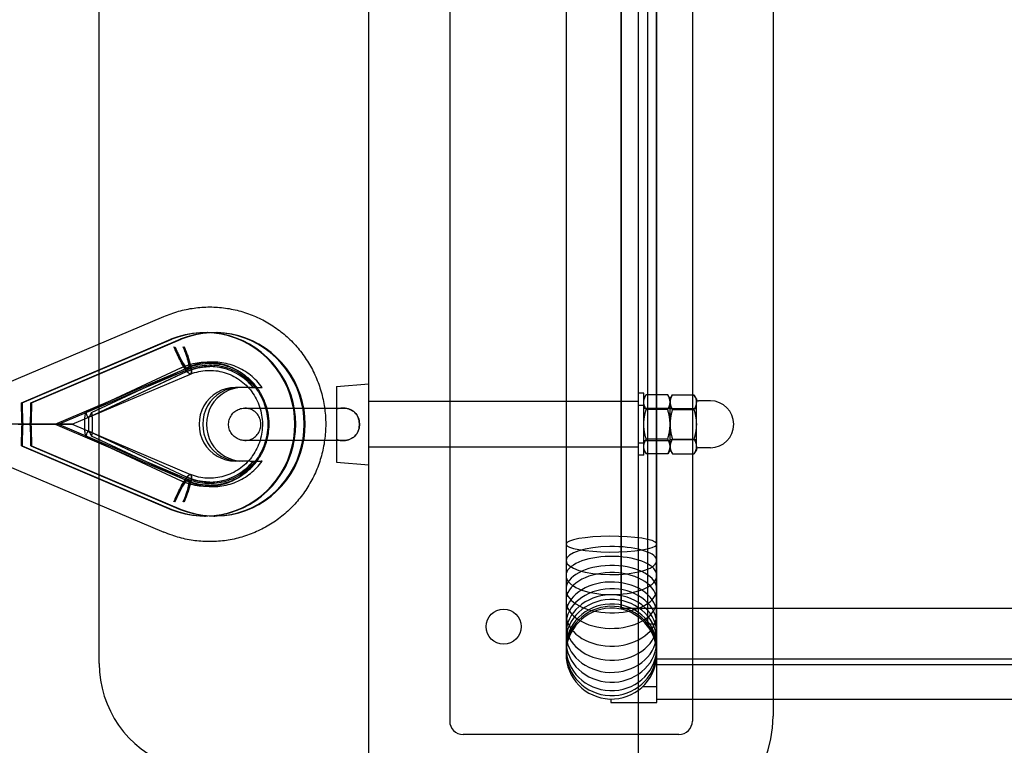
# Model space of a CAD drawing. Units: millimetres. Extents: x -7994 to 11576, y -7991 to 8603.
# Drawn here: x 4899 to 5264, y -269 to 0 of the extents above; entities that cross this region are included whole.
import ezdxf

# ---------------------------------------------------------------- set-up
doc = ezdxf.new("R2010")
doc.units = ezdxf.units.MM
doc.header["$LTSCALE"] = 20
doc.layers.add('2d', color=230, linetype='Continuous')

msp = doc.modelspace()

# ---------------------------------------------------------------- linework, layer by layer
at = {"layer": '2d', "linetype": 'Continuous'}
for p, q in [((5028.19, -294.85), (5028.19, 294.85)), ((5128.19, -294.85), (5128.19, 294.85)), ((5058.19, 260), (5058.19, -260)), ((5148.19, 260), (5148.19, -260)), ((5178.19, 258.23), (5178.19, -258.23)), ((5135, -253.15), (5135, 245.9)), ((4928.19, -238.64), (4928.19, 238.64)), ((5101.34, 235), (5101.34, -235)), ((5134.83, 232.32), (5134.83, -232.32)), ((5131.67, -224.89), (5131.67, 224.89)), ((5121.67, 218.51), (5121.67, -218.51)), ((5121.85, 218.55), (5121.85, -218.55)), ((4893.37, -135.02), (4952.15, -110.07)), ((4967.3, -116), (4967.64, -116)), ((4970.77, -116), (4971.11, -116)), ((4899.34, -142), (4954.77, -118.47)), ((4899.69, -142), (4955.12, -118.47)), ((4902.81, -142), (4958.24, -118.47)), ((4903.16, -142), (4958.59, -118.47)), ((4955.12, -118.47), (4954.77, -118.47)), ((4954.77, -118.47), (4954.77, -118.47)), ((4954.77, -118.47), (4955.12, -118.47)), ((4955.12, -118.47), (4955.12, -118.47)), ((4958.59, -118.47), (4958.24, -118.47)), ((4958.24, -118.47), (4958.24, -118.47)), ((4958.24, -118.47), (4958.59, -118.47)), ((4958.59, -118.47), (4958.59, -118.47)), ((4911.83, -150), (4960.47, -129.35)), ((4913.1, -150), (4961.33, -129.52)), ((4918.22, -150), (4962.12, -131.36)), ((4958.58, -129.04), (4923.17, -145.6)), ((4960.38, -130.55), (4924.29, -147.43)), ((4960.51, -130.52), (4924.43, -147.4)), ((4925.36, -145.6), (4960.77, -129.04)), ((4962.04, -131.38), (4961.96, -131.38)), ((5016.19, -136), (5028.19, -135)), ((4984.21, -136.35), (4978.7, -136.35)), ((5016.19, -136), (5016.19, -144.31)), ((5130.19, -138.5), (5128.19, -138.5)), ((5130.19, -161.5), (5130.19, -138.5)), ((4899.34, -145.25), (4899.34, -142)), ((4899.34, -142), (4899.69, -142)), ((4899.69, -142), (4899.69, -145.25)), ((4902.81, -145.25), (4902.81, -142)), ((4902.81, -142), (4903.16, -142)), ((4903.16, -142), (4903.16, -145.25)), ((5128.19, -141.5), (5028.19, -141.5)), ((5130.19, -140.5), (5131.07, -139.03)), ((5139.05, -139.03), (5131.07, -139.03)), ((5139.93, -140.5), (5139.05, -139.03)), ((5139.93, -140.5), (5140.81, -139.03)), ((5139.93, -159.5), (5139.93, -140.5)), ((5140.81, -139.03), (5148.79, -139.03)), ((5149.67, -140.5), (5148.79, -139.03)), ((5149.67, -159.5), (5149.67, -140.5)), ((5154.86, -141.3), (5150.47, -141.3)), ((5130.19, -143), (5128.19, -143)), ((5130.19, -144), (5139.93, -144)), ((5139.05, -144.51), (5131.07, -144.51)), ((5149.67, -144.21), (5139.93, -144.21)), ((5140.81, -144.51), (5148.79, -144.51)), ((4922.92, -152.67), (4922.92, -147.33)), ((4924.29, -147.43), (4924.29, -152.57)), ((4925.65, -147.33), (4925.65, -152.67)), ((4899.5, -150), (4894.8, -150)), ((4898.1, -150), (4899.5, -150)), ((4899.5, -150), (4918.22, -150)), ((4902.62, -150), (4899.89, -150)), ((4918.22, -150), (4903, -150)), ((4911.83, -150), (4960.47, -170.65)), ((4913.1, -150), (4961.33, -170.48)), ((4918.22, -150), (4962.12, -168.64)), ((4960.38, -169.45), (4924.29, -152.57)), ((4924.43, -152.6), (4960.51, -169.48)), ((4899.34, -158), (4899.34, -154.75)), ((4899.69, -154.75), (4899.69, -158)), ((4902.81, -158), (4902.81, -154.75)), ((4903.16, -154.75), (4903.16, -158)), ((4923.17, -154.4), (4958.58, -170.96)), ((4960.77, -170.96), (4925.36, -154.4)), ((5016.19, -155.69), (5016.19, -164)), ((5130.19, -157), (5128.19, -157)), ((5130.19, -156), (5139.93, -156)), ((5139.05, -155.48), (5131.07, -155.48)), ((5149.67, -155.79), (5139.93, -155.79)), ((5140.81, -155.48), (5148.79, -155.48)), ((4899.34, -158), (4954.77, -181.53)), ((4899.69, -158), (4899.34, -158)), ((4899.69, -158), (4955.12, -181.53)), ((4902.81, -158), (4958.24, -181.53)), ((4903.16, -158), (4902.81, -158)), ((4903.16, -158), (4958.59, -181.53)), ((5128.19, -158.5), (5028.19, -158.5)), ((5130.19, -159.5), (5131.07, -160.97)), ((5139.93, -159.5), (5139.05, -160.97)), ((5139.93, -159.5), (5140.81, -160.97)), ((5149.67, -159.5), (5148.79, -160.97)), ((5154.86, -158.7), (5150.47, -158.7)), ((4984.21, -163.65), (4978.7, -163.65)), ((4978.7, -163.65), (4978.7, -163.65)), ((5016.19, -164), (5028.19, -165)), ((5130.19, -161.5), (5128.19, -161.5)), ((5139.05, -160.97), (5131.07, -160.97)), ((5140.81, -160.97), (5148.79, -160.97)), ((4893.37, -164.98), (4952.15, -189.93)), ((4962.04, -168.61), (4961.96, -168.61)), ((4954.77, -181.53), (4954.77, -181.53)), ((4954.77, -181.53), (4955.12, -181.53)), ((4954.77, -181.53), (4955.12, -181.53)), ((4955.12, -181.53), (4955.12, -181.53)), ((4958.24, -181.53), (4958.24, -181.53)), ((4958.24, -181.53), (4958.59, -181.53)), ((4958.24, -181.53), (4958.59, -181.53)), ((4958.59, -181.53), (4958.59, -181.53)), ((4967.3, -184), (4967.64, -184)), ((4970.77, -184), (4971.11, -184)), ((5121.85, -218.14), (9136.29, -218.14)), ((5135, -224.1), (5131.04, -224.1)), ((5135, -236.99), (9119.44, -236.99)), ((5134.56, -238.99), (9119.44, -238.99)), ((5134.83, -238.79), (5134.83, -237.68)), ((5135, -238.79), (5134.83, -238.79)), ((5129.83, -247.19), (5135, -247.19)), ((5117.98, -251.85), (5117.98, -253.15)), ((5135, -251.84), (9136.29, -251.84)), ((5117.98, -253.15), (5135, -253.15)), ((5143.19, -265), (5063.19, -265))]:
    msp.add_line(p, q, dxfattribs=at)
msp.add_circle((5078.19, -225), 6.5, dxfattribs=at)
for centre, radius, start, end in [((5150.47, -140.5), 0.798, 180, 270), ((5154.86, -150), 8.7, 270, 90), ((5150.47, -159.5), 0.798, 90, 180), ((5118.19, -235), 16.85, 4.1061, 355.8939), ((4968.19, -238.64), 40, 180, 250), ((5136.42, -258.23), 41.77, 270.2085, 360), ((5063.19, -260), 5, 180, 270), ((5143.19, -260), 5, 270, 0)]:
    msp.add_arc(centre, radius, start, end, dxfattribs=at)
for centre, major_axis, ratio, start_param, end_param in [((4956.31, -119.71), (-4.16, 9.64), 0.159648, 6.282207, 6.283928), ((4967.3, -150), (0, -34), 0.984836, 5.899706, 9.808258), ((4967.64, -150), (0, -34), 0.984836, 5.899706, 9.808258), ((4970.77, -150), (0, -34), 0.984836, 5.899706, 9.808258), ((4971.11, -150), (0, -34), 0.984836, 5.899706, 9.808258), ((4957.82, -121.24), (4.3, -10.13), 0.16006, 4.644617, 6.215335), ((4957.82, -121.24), (3.52, -8.28), 0.16006, 4.644634, 7.786036), ((4957.82, -121.24), (4.3, -10.13), 0.16006, 6.215335, 7.786054), ((4969.21, -150), (0, 21.41), 0.984836, 5.403588, 6.714833), ((4969.21, -150), (0, -21.41), 0.984836, 2.261995, 3.57324), ((4956.31, -119.71), (-4.16, 9.64), 0.159648, 3.140615, 3.143025), ((4978.7, -150), (0, -13.65), 0.984836, 3.141593, 6.283186), ((4980.06, -150), (0, 13.65), 0.984836, 0, 3.141593), ((4980.06, -150), (0, -13.65), 0.984836, 3.141593, 6.283186), ((4981.43, -150), (0, 13.65), 0.984836, 0, 3.141593), ((4901.25, -145.25), (0, -11.92), 0.16006, 4.712389, 5.122003), ((4901.25, -145.25), (0, -9.76), 0.16006, 4.712389, 5.220762), ((4901.25, -145.25), (0, -9.76), 0.16006, 1.062423, 1.570796), ((4901.25, -145.25), (0, -11.92), 0.16006, 1.161182, 1.570796), ((4923.19, -147.33), (0, 1.73), 0.157575, 0.073566, 1.570796), ((4923.19, -147.33), (0, 1.73), 0.157575, 5.764663, 6.356751), ((4924.29, -135.17), (0, -12.26), 0.157575, 5.764663, 6.283185), ((4924.29, -135.17), (0, -12.26), 0.157575, 0, 0.518522), ((4925.38, -147.33), (0, 1.73), 0.157575, 4.712389, 6.801708), ((4901.25, -154.75), (0, 11.92), 0.16006, 1.161182, 1.570796), ((4901.25, -154.75), (0, 9.76), 0.16006, 1.062423, 1.570796), ((4901.25, -154.75), (0, 9.76), 0.16006, 4.712389, 5.220762), ((4901.25, -154.75), (0, 11.92), 0.16006, 4.712389, 5.122003), ((4923.19, -152.67), (0, -1.73), 0.157575, 4.712389, 6.209619), ((4924.29, -164.83), (0, 12.26), 0.157575, 0, 0.518522), ((4924.29, -164.83), (0, 12.26), 0.157575, 5.764663, 6.283185), ((4925.38, -152.67), (0, -1.73), 0.157575, 5.764663, 7.853982), ((4923.19, -152.67), (0, -1.73), 0.157575, 6.209619, 6.801708), ((4969.21, -150), (0, 21.41), 0.984836, 2.709946, 4.021191), ((4969.21, -150), (0, -21.41), 0.984836, 5.851539, 7.162783), ((4957.82, -178.76), (4.3, 10.13), 0.16006, 0.06785, 1.638568), ((4957.82, -178.76), (3.52, 8.28), 0.16006, 4.780334, 7.921736), ((4957.82, -178.76), (4.3, 10.13), 0.16006, 4.780317, 6.351035), ((4956.31, -180.29), (4.16, 9.64), 0.159648, 6.281753, 6.284163), ((4956.31, -180.29), (4.16, 9.64), 0.159648, 3.14085, 3.14257), ((5118.19, -194.42), (16.85, 0), 0.17333, 0.071664, 3.141593), ((5118.19, -194.42), (-16.85, 0), 0.17333, 0, 3.069928), ((5118.19, -200.52), (16.85, 0), 0.30928, 0.071664, 3.141593), ((5118.19, -206.05), (16.85, 0), 0.4209, 0.071664, 3.141593), ((5118.19, -200.52), (-16.85, 0), 0.30928, 0, 3.069928), ((5118.19, -211.12), (16.85, 0), 0.520313, 0.071664, 3.141593), ((5118.19, -215.31), (16.85, 0), 0.613685, 0.071664, 3.141593), ((5118.19, -206.05), (-16.85, 0), 0.4209, 0, 3.069928), ((5118.19, -220.35), (16.85, 0), 0.705345, 0.071664, 3.141593), ((5118.19, -224.22), (16.85, 0), 0.78608, 0.071664, 3.141593), ((5118.19, -211.12), (-16.85, 0), 0.520313, 0, 3.069928), ((5118.19, -227.6), (16.85, 0), 0.852881, 0.071664, 3.141593), ((5118.19, -230.29), (16.85, 0), 0.909462, 0.071664, 3.141593), ((5118.19, -215.31), (-16.85, 0), 0.613685, 0, 3.069928), ((5118.19, -232.68), (16.85, 0), 0.953492, 0.071664, 3.141593), ((5118.19, -234.02), (16.85, 0), 0.982368, 0.071664, 3.141593), ((5118.19, -220.35), (-16.85, 0), 0.705345, 0, 3.069928), ((5118.19, -224.22), (-16.85, 0), 0.78608, 0, 3.069928), ((5118.19, -227.6), (-16.85, 0), 0.852881, 0, 3.069928), ((5118.19, -230.29), (-16.85, 0), 0.909462, 0, 3.069928), ((5118.19, -232.68), (-16.85, 0), 0.953492, 0, 3.069928), ((5118.19, -234.02), (-16.85, 0), 0.982368, 0, 3.069928)]:
    msp.add_ellipse(centre, major_axis=major_axis, ratio=ratio, start_param=start_param, end_param=end_param, dxfattribs=at)
for points, knots in [([(4952.14, -110.07), (4953.93, -109.29), (4955.78, -108.63), (4959.53, -107.57), (4961.44, -107.17), (4965.3, -106.63), (4967.25, -106.5), (4971.15, -106.5), (4973.1, -106.63), (4976.95, -107.17), (4978.86, -107.57), (4982.61, -108.62), (4984.45, -109.28), (4988.02, -110.84), (4989.76, -111.74), (4993.09, -113.77), (4994.69, -114.9), (4997.71, -117.37), (4999.15, -118.72), (5001.82, -121.58), (5003.06, -123.1), (5005.32, -126.3), (5006.35, -127.99), (5008.16, -131.47), (5008.95, -133.28), (5010.28, -136.98), (5010.82, -138.88), (5011.65, -142.72), (5011.93, -144.68), (5012.16, -147.76), (5012.21, -148.88), (5012.21, -150)], [0, 0, 0, 0, 5.896939, 5.896939, 11.783537, 11.783537, 17.688917, 17.688917, 23.572668, 23.572668, 29.456476, 29.456476, 35.341237, 35.341237, 41.227824, 41.227824, 47.116951, 47.116951, 53.009121, 53.009121, 58.90459, 58.90459, 64.803361, 64.803361, 70.705199, 70.705199, 76.609662, 76.609662, 82.516139, 82.516139, 85.873136, 85.873136, 85.873136, 85.873136]), ([(4961.96, -131.38), (4961.91, -131.38), (4961.85, -131.37), (4961.72, -131.31), (4961.64, -131.26), (4961.45, -131.13), (4961.36, -131.04), (4961.16, -130.85), (4961.05, -130.73), (4960.85, -130.49), (4960.73, -130.36), (4960.49, -130.04), (4960.36, -129.87), (4960.1, -129.49), (4959.97, -129.28), (4959.69, -128.86), (4959.56, -128.64), (4959.29, -128.19), (4959.15, -127.95), (4958.86, -127.43), (4958.71, -127.16), (4958.4, -126.59), (4958.25, -126.3), (4957.94, -125.71), (4957.8, -125.41), (4957.51, -124.83), (4957.36, -124.52), (4957.06, -123.88), (4956.91, -123.55), (4956.61, -122.88), (4956.46, -122.54), (4956.18, -121.88), (4956.04, -121.55), (4955.91, -121.24)], [32.813725, 32.813725, 32.813725, 32.813725, 33.600986, 33.600986, 34.619089, 34.619089, 35.637193, 35.637193, 36.655296, 36.655296, 37.673514, 37.673514, 38.691731, 38.691731, 39.709948, 39.709948, 40.728166, 40.728166, 41.746463, 41.746463, 42.76476, 42.76476, 43.783057, 43.783057, 44.801354, 44.801354, 45.819661, 45.819661, 46.837968, 46.837968, 47.856275, 47.856275, 48.874582, 48.874582, 48.874582, 48.874582]), ([(4956.26, -121.24), (4956.36, -121.49), (4956.47, -121.76), (4956.71, -122.31), (4956.83, -122.58), (4957.08, -123.13), (4957.2, -123.4), (4957.45, -123.93), (4957.57, -124.18), (4957.8, -124.65), (4957.92, -124.89), (4958.17, -125.38), (4958.29, -125.62), (4958.54, -126.08), (4958.67, -126.31), (4958.91, -126.73), (4959.02, -126.93), (4959.24, -127.29), (4959.35, -127.47), (4959.58, -127.82), (4959.69, -127.99), (4959.9, -128.3), (4960.01, -128.44), (4960.2, -128.7), (4960.29, -128.81), (4960.46, -129.01), (4960.55, -129.1), (4960.71, -129.26), (4960.79, -129.33), (4960.94, -129.44), (4961.01, -129.48), (4961.13, -129.53), (4961.19, -129.54), (4961.29, -129.54), (4961.33, -129.53), (4961.41, -129.48), (4961.45, -129.44), (4961.51, -129.33), (4961.53, -129.26), (4961.56, -129.1), (4961.57, -129.01), (4961.58, -128.81), (4961.58, -128.7), (4961.56, -128.44), (4961.55, -128.3), (4961.51, -127.99), (4961.48, -127.82), (4961.42, -127.47), (4961.38, -127.29), (4961.3, -126.93), (4961.25, -126.73), (4961.14, -126.31), (4961.08, -126.08), (4960.95, -125.62), (4960.88, -125.38), (4960.73, -124.89), (4960.65, -124.65), (4960.49, -124.18), (4960.4, -123.93), (4960.22, -123.4), (4960.12, -123.13), (4959.91, -122.58), (4959.81, -122.31), (4959.59, -121.76), (4959.48, -121.49), (4959.38, -121.24)], [13.32917, 13.32917, 13.32917, 13.32917, 14.162328, 14.162328, 14.995485, 14.995485, 15.828643, 15.828643, 16.6618, 16.6618, 17.494941, 17.494941, 18.328081, 18.328081, 19.161221, 19.161221, 19.994362, 19.994362, 20.82744, 20.82744, 21.660518, 21.660518, 22.493596, 22.493596, 23.326674, 23.326674, 24.159674, 24.159674, 24.992674, 24.992674, 25.825674, 25.825674, 26.658675, 26.658675, 27.491675, 27.491675, 28.324675, 28.324675, 29.157675, 29.157675, 29.990675, 29.990675, 30.823753, 30.823753, 31.656831, 31.656831, 32.489909, 32.489909, 33.322987, 33.322987, 34.156128, 34.156128, 34.989268, 34.989268, 35.822408, 35.822408, 36.655549, 36.655549, 37.488706, 37.488706, 38.321864, 38.321864, 39.155021, 39.155021, 39.988179, 39.988179, 39.988179, 39.988179]), ([(4959.73, -121.24), (4959.86, -121.55), (4959.99, -121.88), (4960.25, -122.54), (4960.38, -122.88), (4960.63, -123.55), (4960.75, -123.88), (4960.98, -124.52), (4961.08, -124.83), (4961.28, -125.41), (4961.37, -125.71), (4961.56, -126.3), (4961.65, -126.59), (4961.81, -127.16), (4961.88, -127.43), (4962.01, -127.95), (4962.07, -128.19), (4962.17, -128.64), (4962.22, -128.86), (4962.3, -129.28), (4962.33, -129.49), (4962.38, -129.87), (4962.39, -130.04), (4962.41, -130.36), (4962.41, -130.49), (4962.4, -130.73), (4962.39, -130.85), (4962.35, -131.04), (4962.32, -131.13), (4962.25, -131.26), (4962.21, -131.31), (4962.12, -131.37), (4962.08, -131.38), (4962.04, -131.38)], [16.291183, 16.291183, 16.291183, 16.291183, 17.30949, 17.30949, 18.327797, 18.327797, 19.346104, 19.346104, 20.364411, 20.364411, 21.382708, 21.382708, 22.401005, 22.401005, 23.419302, 23.419302, 24.437599, 24.437599, 25.455816, 25.455816, 26.474034, 26.474034, 27.492251, 27.492251, 28.510469, 28.510469, 29.528572, 29.528572, 30.546675, 30.546675, 31.564779, 31.564779, 32.35204, 32.35204, 32.35204, 32.35204]), ([(4958.58, -129.04), (4960.47, -128.15), (4962.48, -127.53), (4966.59, -126.87), (4968.69, -126.83), (4972.82, -127.32), (4974.85, -127.85), (4978.69, -129.45), (4980.51, -130.52), (4983.78, -133.12), (4985.24, -134.65), (4986.47, -136.35)], [5.851538, 5.851538, 5.851538, 5.851538, 6.125389, 6.125389, 6.39924, 6.39924, 6.67309, 6.67309, 6.946941, 6.946941, 7.220792, 7.220792, 7.220792, 7.220792]), ([(4991.21, -150), (4991.21, -148.59), (4991.07, -147.17), (4990.56, -144.4), (4990.17, -143.04), (4989.16, -140.42), (4988.53, -139.15), (4987.06, -136.78), (4986.21, -135.65), (4984.33, -133.6), (4983.29, -132.66), (4981.07, -131), (4979.87, -130.27), (4977.38, -129.06), (4976.08, -128.58), (4973.41, -127.87), (4972.03, -127.64), (4969.27, -127.45), (4967.88, -127.5), (4965.14, -127.84), (4963.77, -128.15), (4961.78, -128.81), (4961.12, -129.06), (4960.47, -129.35)], [0, 0, 0, 0, 4.236931, 4.236931, 8.461519, 8.461519, 12.689943, 12.689943, 16.92563, 16.92563, 21.171459, 21.171459, 25.429237, 25.429237, 29.699223, 29.699223, 33.979763, 33.979763, 38.267273, 38.267273, 42.556748, 42.556748, 44.744364, 44.744364, 44.744364, 44.744364]), ([(4988.65, -136.35), (4987.42, -134.65), (4985.97, -133.12), (4982.69, -130.52), (4980.88, -129.45), (4977.03, -127.85), (4975, -127.32), (4970.87, -126.83), (4968.77, -126.87), (4964.67, -127.53), (4962.66, -128.15), (4960.77, -129.04)], [5.345579, 5.345579, 5.345579, 5.345579, 5.619429, 5.619429, 5.89328, 5.89328, 6.167131, 6.167131, 6.440982, 6.440982, 6.714832, 6.714832, 6.714832, 6.714832]), ([(4960.51, -130.52), (4961.06, -130.27), (4961.61, -130.04), (4962.74, -129.63), (4963.31, -129.45), (4964.47, -129.13), (4965.05, -129), (4966.23, -128.8), (4966.82, -128.72), (4968.01, -128.61), (4968.61, -128.59), (4969.21, -128.59)], [5.8515382, 5.8515382, 5.8515382, 5.8515382, 5.9378677, 5.9378677, 6.0241972, 6.0241972, 6.1105267, 6.1105267, 6.1968561, 6.1968561, 6.2831856, 6.2831856, 6.2831856, 6.2831856]), ([(4961.33, -129.52), (4963.48, -128.66), (4965.77, -128.15), (4970.38, -127.91), (4972.72, -128.17), (4977.18, -129.43), (4979.31, -130.43), (4983.15, -133.07), (4984.85, -134.7), (4987.66, -138.43), (4988.77, -140.52), (4990.28, -144.94), (4990.69, -147.26), (4990.77, -151.92), (4990.45, -154.26), (4989.11, -158.71), (4988.09, -160.82), (4985.45, -164.63), (4983.83, -166.31), (4980.14, -169.09), (4978.07, -170.18), (4973.7, -171.65), (4971.38, -172.01), (4966.76, -171.98), (4964.44, -171.59), (4961.94, -170.71), (4961.63, -170.6), (4961.33, -170.47)], [5.906533, 5.906533, 5.906533, 5.906533, 6.23003, 6.23003, 6.554954, 6.554954, 6.879126, 6.879126, 7.200778, 7.200778, 7.519425, 7.519425, 7.835786, 7.835786, 8.151259, 8.151259, 8.467436, 8.467436, 8.78574, 8.78574, 9.106989, 9.106989, 9.430886, 9.430886, 9.755841, 9.755841, 9.80143, 9.80143, 9.80143, 9.80143]), ([(4962.04, -131.38), (4962.02, -131.39), (4962.01, -131.39), (4961.98, -131.39), (4961.97, -131.39), (4961.96, -131.38)], [32.8843912, 32.8843912, 32.8843912, 32.8843912, 33.1152192, 33.1152192, 33.3460471, 33.3460471, 33.3460471, 33.3460471]), ([(4962.11, -131.37), (4964.07, -130.58), (4966.15, -130.13), (4970.35, -129.92), (4972.48, -130.16), (4976.54, -131.34), (4978.47, -132.26), (4981.95, -134.69), (4983.49, -136.19), (4986.02, -139.6), (4987.01, -141.5), (4988.35, -145.52), (4988.71, -147.63), (4988.76, -151.85), (4988.46, -153.97), (4987.23, -157.99), (4986.3, -159.9), (4983.9, -163.34), (4982.43, -164.87), (4979.08, -167.39), (4977.2, -168.37), (4973.22, -169.69), (4971.12, -170.02), (4966.9, -169.98), (4964.8, -169.6), (4962.57, -168.81), (4962.34, -168.72), (4962.11, -168.63)], [5.908464, 5.908464, 5.908464, 5.908464, 6.233462, 6.233462, 6.560503, 6.560503, 6.886406, 6.886406, 7.208644, 7.208644, 7.526621, 7.526621, 7.841442, 7.841442, 8.155076, 8.155076, 8.469716, 8.469716, 8.787336, 8.787336, 9.109116, 9.109116, 9.434688, 9.434688, 9.761767, 9.761767, 9.799499, 9.799499, 9.799499, 9.799499]), ([(4985.32, -136.35), (4984.54, -135.38), (4983.67, -134.48), (4981.79, -132.85), (4980.78, -132.12), (4978.66, -130.86), (4977.54, -130.32), (4975.24, -129.46), (4974.06, -129.13), (4971.65, -128.7), (4970.43, -128.59), (4969.21, -128.59)], [5.3996781, 5.3996781, 5.3996781, 5.3996781, 5.5763795, 5.5763795, 5.7530809, 5.7530809, 5.9297822, 5.9297822, 6.1064836, 6.1064836, 6.283185, 6.283185, 6.283185, 6.283185]), ([(4984.21, -136.35), (4984.48, -136.35), (4984.8, -136.35), (4985.29, -136.35), (4985.56, -136.35), (4985.93, -136.35), (4986.11, -136.35), (4986.33, -136.35), (4986.42, -136.35), (4986.45, -136.35), (4986.48, -136.35), (4986.47, -136.35), (4986.4, -136.35), (4986.37, -136.35), (4986.33, -136.35)], [0.007720101, 0.007720101, 0.007720101, 0.007720101, 0.00848904, 0.00848904, 0.009156223, 0.009156223, 0.009733277, 0.009733277, 0.010248679, 0.010248679, 0.010248679, 0.01076408, 0.01076408, 0.011001103, 0.011001103, 0.011001103, 0.011001103]), ([(4986.34, -136.35), (4986.56, -136.35), (4986.8, -136.35), (4987.39, -136.35), (4987.8, -136.35), (4988.24, -136.35)], [0.035712876, 0.035712876, 0.035712876, 0.035712876, 0.03697069, 0.03697069, 0.038625365, 0.038625365, 0.038625365, 0.038625365]), ([(4988.24, -136.35), (4988.27, -136.35), (4988.29, -136.35), (4988.44, -136.35), (4988.55, -136.35), (4988.65, -136.35), (4988.66, -136.35), (4988.63, -136.35), (4988.6, -136.35), (4988.52, -136.35), (4988.37, -136.35), (4988.31, -136.35), (4988.24, -136.35)], [0.009058386, 0.009058386, 0.009058386, 0.009058386, 0.009156223, 0.009156223, 0.009733277, 0.009733277, 0.010248679, 0.010248679, 0.010248679, 0.01076408, 0.01076408, 0.011001103, 0.011001103, 0.011001103, 0.011001103]), ([(5018.64, -156), (5017.79, -156), (5016.83, -156), (5014.75, -156), (5013.62, -156), (5011.24, -156), (5009.99, -156), (5007.4, -156), (5006.07, -156), (5003.38, -156), (5002.02, -156), (4999.33, -156), (4997.99, -156), (4995.41, -156), (4994.15, -156), (4991.77, -156), (4990.64, -156), (4988.56, -156), (4987.6, -156), (4985.91, -156), (4985.16, -156), (4983.9, -156), (4983.39, -156), (4982.64, -156), (4982.38, -156), (4982.24, -156), (4982.22, -156), (4982.2, -156), (4982.2, -156), (4982.19, -156), (4982.19, -156), (4982.19, -156), (4982.19, -156), (4982.19, -156), (4982.18, -156), (4982.18, -156), (4982.18, -156), (4982.18, -156), (4982.18, -156), (4982.17, -156), (4982.17, -156), (4982.16, -156), (4982.15, -156), (4982.08, -156), (4982.01, -156), (4981.84, -155.99), (4981.74, -155.98), (4981.35, -155.95), (4981.05, -155.9), (4980.14, -155.67), (4979.53, -155.41), (4978.44, -154.73), (4977.95, -154.3), (4977.15, -153.31), (4976.82, -152.74), (4976.36, -151.55), (4976.23, -150.91), (4976.17, -149.64), (4976.24, -148.99), (4976.59, -147.77), (4976.86, -147.17), (4977.57, -146.12), (4978.02, -145.64), (4979.03, -144.86), (4979.6, -144.55), (4980.81, -144.13), (4981.45, -144.01), (4982.11, -144), (4982.13, -144), (4982.15, -144), (4982.16, -144), (4982.17, -144), (4982.17, -144), (4982.18, -144), (4982.18, -144), (4982.18, -144), (4982.18, -144), (4982.19, -144), (4982.19, -144), (4982.19, -144), (4982.19, -144), (4982.2, -144), (4982.2, -144), (4982.24, -144), (4982.3, -144), (4982.56, -144), (4982.88, -144), (4983.76, -144), (4984.34, -144), (4985.71, -144), (4986.51, -144), (4988.31, -144), (4989.31, -144), (4991.48, -144), (4992.64, -144), (4995.08, -144), (4996.36, -144), (4998.98, -144), (5000.33, -144), (5003.03, -144), (5004.39, -144), (5007.06, -144), (5008.38, -144), (5010.92, -144), (5012.15, -144), (5014.46, -144), (5015.56, -144), (5017.3, -144), (5018, -144), (5018.64, -144)], [0, 0, 0, 0, 4.064785, 4.064785, 8.116044, 8.116044, 12.16739, 12.16739, 16.218735, 16.218735, 20.270079, 20.270079, 24.321422, 24.321422, 28.372766, 28.372766, 32.424111, 32.424111, 36.475456, 36.475456, 40.526805, 40.526805, 44.578161, 44.578161, 48.629548, 48.629548, 49.637913, 49.637913, 50.015951, 50.015951, 50.29947, 50.29947, 50.352643, 50.352643, 50.378033, 50.378033, 50.384381, 50.384381, 50.390759, 50.390759, 50.397135, 50.397135, 50.423155, 50.423155, 50.626222, 50.626222, 50.922945, 50.922945, 51.81531, 51.81531, 53.753619, 53.753619, 55.664488, 55.664488, 57.57634, 57.57634, 59.488158, 59.488158, 61.399976, 61.399976, 63.311795, 63.311795, 65.223613, 65.223613, 67.135432, 67.135432, 69.047251, 69.047251, 69.10508, 69.10508, 69.130588, 69.130588, 69.13696, 69.13696, 69.143342, 69.143342, 69.156177, 69.156177, 69.258753, 69.258753, 69.460992, 69.460992, 70.06776, 70.06776, 71.889687, 71.889687, 75.957422, 75.957422, 80.008941, 80.008941, 84.060317, 84.060317, 88.111671, 88.111671, 92.163018, 92.163018, 96.214363, 96.214363, 100.265708, 100.265708, 104.317052, 104.317052, 108.368395, 108.368395, 112.41974, 112.41974, 116.471084, 116.471084, 119.529788, 119.529788, 119.529788, 119.529788]), ([(5018.64, -156), (5017.79, -156), (5016.83, -156), (5014.75, -156), (5013.62, -156), (5011.24, -156), (5009.99, -156), (5007.4, -156), (5006.07, -156), (5003.38, -156), (5002.02, -156), (4999.33, -156), (4997.99, -156), (4995.41, -156), (4994.15, -156), (4991.77, -156), (4990.64, -156), (4988.56, -156), (4987.6, -156), (4985.91, -156), (4985.16, -156), (4983.9, -156), (4983.39, -156), (4982.64, -156), (4982.38, -156), (4982.24, -156), (4982.22, -156), (4982.2, -156), (4982.2, -156), (4982.19, -156), (4982.19, -156), (4982.19, -156), (4982.19, -156), (4982.19, -156), (4982.19, -156), (4982.2, -156), (4982.2, -156), (4982.2, -156), (4982.2, -156), (4982.2, -156), (4982.21, -156), (4982.21, -156), (4982.21, -156), (4982.22, -156), (4982.23, -156), (4982.31, -156), (4982.37, -156), (4982.54, -155.99), (4982.63, -155.98), (4983.02, -155.95), (4983.31, -155.9), (4984.22, -155.68), (4984.83, -155.43), (4985.92, -154.74), (4986.41, -154.31), (4987.22, -153.33), (4987.55, -152.77), (4988.01, -151.58), (4988.15, -150.94), (4988.22, -149.67), (4988.14, -149.02), (4987.81, -147.79), (4987.53, -147.2), (4986.83, -146.14), (4986.38, -145.66), (4985.37, -144.87), (4984.8, -144.56), (4983.6, -144.13), (4982.96, -144.01), (4982.3, -144), (4982.28, -144), (4982.25, -144), (4982.25, -144), (4982.23, -144), (4982.22, -144), (4982.21, -144), (4982.21, -144), (4982.21, -144), (4982.2, -144), (4982.2, -144), (4982.2, -144), (4982.19, -144), (4982.19, -144), (4982.19, -144), (4982.19, -144), (4982.19, -144), (4982.19, -144), (4982.2, -144), (4982.2, -144), (4982.24, -144), (4982.29, -144), (4982.55, -144), (4982.86, -144), (4983.74, -144), (4984.31, -144), (4985.67, -144), (4986.47, -144), (4988.26, -144), (4989.27, -144), (4991.42, -144), (4992.59, -144), (4995.02, -144), (4996.3, -144), (4998.92, -144), (5000.27, -144), (5002.96, -144), (5004.33, -144), (5007, -144), (5008.32, -144), (5010.86, -144), (5012.1, -144), (5014.41, -144), (5015.5, -144), (5017.27, -144), (5017.99, -144), (5018.64, -144)], [0, 0, 0, 0, 4.064766, 4.064766, 8.116011, 8.116011, 12.167348, 12.167348, 16.218687, 16.218687, 20.270026, 20.270026, 24.321365, 24.321365, 28.372704, 28.372704, 32.424042, 32.424042, 36.47538, 36.47538, 40.526714, 40.526714, 44.578041, 44.578041, 48.629337, 48.629337, 49.637339, 49.637339, 50.015242, 50.015242, 50.231182, 50.231182, 50.298674, 50.298674, 50.351831, 50.351831, 50.377215, 50.377215, 50.38356, 50.38356, 50.389937, 50.389937, 50.396316, 50.396316, 50.422411, 50.422411, 50.625512, 50.625512, 50.91563, 50.91563, 51.788036, 51.788036, 53.726666, 53.726666, 55.637523, 55.637523, 57.549376, 57.549376, 59.461193, 59.461193, 61.373012, 61.373012, 63.28483, 63.28483, 65.196649, 65.196649, 67.108467, 67.108467, 69.020287, 69.020287, 69.078815, 69.078815, 69.104103, 69.104103, 69.129584, 69.129584, 69.135952, 69.135952, 69.142336, 69.142336, 69.155199, 69.155199, 69.2063, 69.2063, 69.294937, 69.294937, 69.40863, 69.40863, 70.015427, 70.015427, 71.837377, 71.837377, 75.893058, 75.893058, 79.944072, 79.944072, 83.995378, 83.995378, 88.046707, 88.046707, 92.098043, 92.098043, 96.14938, 96.14938, 100.200719, 100.200719, 104.252058, 104.252058, 108.303397, 108.303397, 112.354736, 112.354736, 116.406074, 116.406074, 119.529238, 119.529238, 119.529238, 119.529238]), ([(5016.19, -155.69), (5017.12, -155.91), (5018.09, -156.04), (5019.8, -155.95), (5020.53, -155.81), (5021.9, -155.26), (5022.5, -154.87), (5023.54, -153.84), (5023.95, -153.21), (5024.54, -151.8), (5024.7, -151.04), (5024.76, -149.49), (5024.66, -148.71), (5024.2, -147.28), (5023.85, -146.62), (5022.93, -145.49), (5022.37, -145.04), (5021.09, -144.37), (5020.34, -144.13), (5018.36, -143.93), (5017.25, -144.05), (5016.19, -144.31)], [-29.378991, -29.378991, -29.378991, -29.378991, -25.848, -25.848, -23.018661, -23.018661, -20.233728, -20.233728, -17.368563, -17.368563, -14.480681, -14.480681, -11.609842, -11.609842, -8.811149, -8.811149, -6.009146, -6.009146, -3.281867, -3.281867, 0, 0, 0, 0]), ([(5016.19, -144.31), (5017.12, -144.09), (5018.09, -143.96), (5019.8, -144.04), (5020.53, -144.19), (5021.9, -144.74), (5022.5, -145.13), (5023.54, -146.16), (5023.95, -146.79), (5024.54, -148.2), (5024.7, -148.96), (5024.76, -150.51), (5024.66, -151.29), (5024.2, -152.72), (5023.85, -153.38), (5022.93, -154.51), (5022.37, -154.96), (5021.09, -155.63), (5020.34, -155.87), (5018.36, -156.07), (5017.25, -155.94), (5016.19, -155.69)], [-29.378991, -29.378991, -29.378991, -29.378991, -25.848, -25.848, -23.018661, -23.018661, -20.233728, -20.233728, -17.368563, -17.368563, -14.480681, -14.480681, -11.609842, -11.609842, -8.811149, -8.811149, -6.009146, -6.009146, -3.281867, -3.281867, 0, 0, 0, 0]), ([(5016.19, -144.31), (5016.19, -144.36), (5016.19, -144.42), (5016.19, -144.63), (5016.19, -144.82), (5016.19, -145.26), (5016.19, -145.5), (5016.19, -146.05), (5016.19, -146.4), (5016.19, -147.18), (5016.19, -147.62), (5016.19, -148.22), (5016.19, -148.39), (5016.19, -148.74), (5016.19, -148.92), (5016.19, -149.24), (5016.19, -149.39), (5016.19, -149.7), (5016.19, -149.85), (5016.19, -150.13), (5016.19, -150.27), (5016.19, -150.55), (5016.19, -150.68), (5016.19, -150.96), (5016.19, -151.12), (5016.19, -151.43), (5016.19, -151.57), (5016.19, -152.11), (5016.19, -152.49), (5016.19, -153.2), (5016.19, -153.52), (5016.19, -154.13), (5016.19, -154.46), (5016.19, -154.89), (5016.19, -155.02), (5016.19, -155.25), (5016.19, -155.36), (5016.19, -155.54), (5016.19, -155.62), (5016.19, -155.69)], [12.513591, 12.513591, 12.513591, 12.513591, 13.136897, 13.136897, 14.717435, 14.717435, 16.297972, 16.297972, 18.077047, 18.077047, 19.856123, 19.856123, 20.426028, 20.426028, 20.995934, 20.995934, 21.430932, 21.430932, 21.86593, 21.86593, 22.252518, 22.252518, 22.639106, 22.639106, 23.124477, 23.124477, 23.609847, 23.609847, 25.109706, 25.109706, 26.609566, 26.609566, 28.469632, 28.469632, 29.399665, 29.399665, 30.329698, 30.329698, 31.224798, 31.224798, 31.224798, 31.224798]), ([(5012.21, -150), (5012.21, -151.97), (5012.07, -153.95), (5011.54, -157.85), (5011.15, -159.79), (5010.1, -163.59), (5009.45, -165.45), (5007.9, -169.07), (5007.01, -170.83), (5004.99, -174.2), (5003.87, -175.82), (5001.42, -178.88), (5000.09, -180.33), (4997.26, -183.03), (4995.74, -184.28), (4992.57, -186.57), (4990.91, -187.6), (4987.46, -189.43), (4985.67, -190.23), (4982.02, -191.57), (4980.14, -192.12), (4976.33, -192.94), (4974.4, -193.23), (4970.52, -193.52), (4968.57, -193.54), (4964.69, -193.3), (4962.75, -193.05), (4958.94, -192.29), (4957.05, -191.77), (4954.18, -190.77), (4953.15, -190.37), (4952.14, -189.93)], [0, 0, 0, 0, 5.917384, 5.917384, 11.825493, 11.825493, 17.732805, 17.732805, 23.638512, 23.638512, 29.541927, 29.541927, 35.442503, 35.442503, 41.339881, 41.339881, 47.233924, 47.233924, 53.124743, 53.124743, 59.012704, 59.012704, 64.898407, 64.898407, 70.782644, 70.782644, 76.666335, 76.666335, 82.550449, 82.550449, 85.873107, 85.873107, 85.873107, 85.873107]), ([(4960.47, -170.65), (4961.74, -171.21), (4963.07, -171.65), (4965.77, -172.27), (4967.15, -172.45), (4968.76, -172.5), (4968.98, -172.5), (4969.88, -172.5), (4970.55, -172.47), (4972.6, -172.28), (4973.98, -172.01), (4976.64, -171.22), (4977.94, -170.7), (4980.41, -169.42), (4981.59, -168.65), (4983.78, -166.92), (4984.79, -165.94), (4986.62, -163.82), (4987.44, -162.66), (4988.85, -160.23), (4989.44, -158.94), (4990.38, -156.28), (4990.72, -154.91), (4991.12, -152.35), (4991.21, -151.17), (4991.21, -150)], [0, 0, 0, 0, 4.290339, 4.290339, 8.572381, 8.572381, 9.267373, 9.267373, 11.354264, 11.354264, 15.653459, 15.653459, 19.940321, 19.940321, 24.219712, 24.219712, 28.488178, 28.488178, 32.7443, 32.7443, 36.988578, 36.988578, 41.223024, 41.223024, 44.746552, 44.746552, 44.746552, 44.746552]), ([(4986.47, -163.65), (4985.24, -165.35), (4983.78, -166.88), (4980.51, -169.47), (4978.69, -170.55), (4974.85, -172.15), (4972.82, -172.68), (4968.69, -173.17), (4966.59, -173.13), (4962.48, -172.46), (4960.47, -171.85), (4958.58, -170.96)], [2.203986, 2.203986, 2.203986, 2.203986, 2.477837, 2.477837, 2.751688, 2.751688, 3.025538, 3.025538, 3.299389, 3.299389, 3.57324, 3.57324, 3.57324, 3.57324]), ([(4960.77, -170.96), (4962.66, -171.85), (4964.67, -172.46), (4968.77, -173.13), (4970.87, -173.17), (4975, -172.68), (4977.03, -172.15), (4980.88, -170.55), (4982.69, -169.47), (4985.97, -166.88), (4987.42, -165.35), (4988.65, -163.65)], [2.709946, 2.709946, 2.709946, 2.709946, 2.983796, 2.983796, 3.257647, 3.257647, 3.531498, 3.531498, 3.805349, 3.805349, 4.079199, 4.079199, 4.079199, 4.079199]), ([(4969.21, -171.41), (4970.43, -171.41), (4971.65, -171.3), (4974.06, -170.87), (4975.24, -170.54), (4977.54, -169.68), (4978.66, -169.14), (4980.78, -167.88), (4981.79, -167.15), (4983.67, -165.52), (4984.54, -164.62), (4985.32, -163.65)], [3.1415924, 3.1415924, 3.1415924, 3.1415924, 3.3182939, 3.3182939, 3.4949954, 3.4949954, 3.6716969, 3.6716969, 3.8483984, 3.8483984, 4.0250999, 4.0250999, 4.0250999, 4.0250999]), ([(4984.21, -163.65), (4984.48, -163.65), (4984.8, -163.65), (4985.29, -163.65), (4985.56, -163.65), (4985.93, -163.65), (4986.11, -163.65), (4986.33, -163.65), (4986.42, -163.65), (4986.45, -163.65), (4986.48, -163.65), (4986.47, -163.65), (4986.4, -163.65), (4986.37, -163.65), (4986.33, -163.65)], [0.007720101, 0.007720101, 0.007720101, 0.007720101, 0.00848904, 0.00848904, 0.009156223, 0.009156223, 0.009733277, 0.009733277, 0.010248679, 0.010248679, 0.010248679, 0.01076408, 0.01076408, 0.011001103, 0.011001103, 0.011001103, 0.011001103]), ([(4986.34, -163.65), (4986.56, -163.65), (4986.8, -163.65), (4987.39, -163.65), (4987.8, -163.65), (4988.24, -163.65)], [0.035712876, 0.035712876, 0.035712876, 0.035712876, 0.03697069, 0.03697069, 0.038625365, 0.038625365, 0.038625365, 0.038625365]), ([(4988.24, -163.65), (4988.27, -163.65), (4988.29, -163.65), (4988.44, -163.65), (4988.55, -163.65), (4988.65, -163.65), (4988.66, -163.65), (4988.63, -163.65), (4988.6, -163.65), (4988.52, -163.65), (4988.37, -163.65), (4988.31, -163.65), (4988.24, -163.65)], [0.009058386, 0.009058386, 0.009058386, 0.009058386, 0.009156223, 0.009156223, 0.009733277, 0.009733277, 0.010248679, 0.010248679, 0.010248679, 0.01076408, 0.01076408, 0.011001103, 0.011001103, 0.011001103, 0.011001103]), ([(4955.91, -178.76), (4956.04, -178.45), (4956.18, -178.12), (4956.46, -177.46), (4956.61, -177.12), (4956.91, -176.45), (4957.06, -176.12), (4957.36, -175.48), (4957.51, -175.17), (4957.8, -174.59), (4957.94, -174.29), (4958.25, -173.7), (4958.4, -173.41), (4958.71, -172.84), (4958.86, -172.56), (4959.15, -172.05), (4959.29, -171.81), (4959.56, -171.36), (4959.69, -171.14), (4959.97, -170.72), (4960.1, -170.51), (4960.36, -170.13), (4960.49, -169.96), (4960.73, -169.64), (4960.85, -169.5), (4961.05, -169.26), (4961.16, -169.15), (4961.36, -168.96), (4961.45, -168.87), (4961.64, -168.74), (4961.72, -168.69), (4961.85, -168.63), (4961.91, -168.62), (4961.96, -168.61)], [16.291183, 16.291183, 16.291183, 16.291183, 17.30949, 17.30949, 18.327797, 18.327797, 19.346104, 19.346104, 20.364411, 20.364411, 21.382708, 21.382708, 22.401005, 22.401005, 23.419302, 23.419302, 24.437599, 24.437599, 25.455816, 25.455816, 26.474034, 26.474034, 27.492251, 27.492251, 28.510469, 28.510469, 29.528572, 29.528572, 30.546675, 30.546675, 31.564779, 31.564779, 32.35204, 32.35204, 32.35204, 32.35204]), ([(4956.26, -178.76), (4956.36, -178.51), (4956.47, -178.24), (4956.71, -177.69), (4956.83, -177.42), (4957.08, -176.87), (4957.2, -176.6), (4957.45, -176.07), (4957.57, -175.82), (4957.8, -175.35), (4957.92, -175.1), (4958.17, -174.62), (4958.29, -174.38), (4958.54, -173.92), (4958.67, -173.69), (4958.91, -173.27), (4959.02, -173.07), (4959.24, -172.71), (4959.35, -172.53), (4959.58, -172.18), (4959.69, -172.01), (4959.9, -171.7), (4960.01, -171.56), (4960.2, -171.3), (4960.29, -171.19), (4960.46, -170.99), (4960.55, -170.9), (4960.71, -170.74), (4960.79, -170.67), (4960.94, -170.56), (4961.01, -170.52), (4961.13, -170.47), (4961.19, -170.46), (4961.29, -170.46), (4961.33, -170.47), (4961.41, -170.52), (4961.45, -170.56), (4961.51, -170.67), (4961.53, -170.74), (4961.56, -170.9), (4961.57, -170.99), (4961.58, -171.19), (4961.58, -171.3), (4961.56, -171.56), (4961.55, -171.7), (4961.51, -172.01), (4961.48, -172.18), (4961.42, -172.53), (4961.38, -172.71), (4961.3, -173.07), (4961.25, -173.27), (4961.14, -173.69), (4961.08, -173.92), (4960.95, -174.38), (4960.88, -174.62), (4960.73, -175.1), (4960.65, -175.35), (4960.49, -175.82), (4960.4, -176.07), (4960.22, -176.6), (4960.12, -176.87), (4959.91, -177.42), (4959.81, -177.69), (4959.59, -178.24), (4959.48, -178.51), (4959.38, -178.76)], [13.32917, 13.32917, 13.32917, 13.32917, 14.162328, 14.162328, 14.995485, 14.995485, 15.828643, 15.828643, 16.6618, 16.6618, 17.494941, 17.494941, 18.328081, 18.328081, 19.161221, 19.161221, 19.994362, 19.994362, 20.82744, 20.82744, 21.660518, 21.660518, 22.493596, 22.493596, 23.326674, 23.326674, 24.159674, 24.159674, 24.992674, 24.992674, 25.825674, 25.825674, 26.658675, 26.658675, 27.491675, 27.491675, 28.324675, 28.324675, 29.157675, 29.157675, 29.990675, 29.990675, 30.823753, 30.823753, 31.656831, 31.656831, 32.489909, 32.489909, 33.322987, 33.322987, 34.156128, 34.156128, 34.989268, 34.989268, 35.822408, 35.822408, 36.655549, 36.655549, 37.488706, 37.488706, 38.321864, 38.321864, 39.155021, 39.155021, 39.988179, 39.988179, 39.988179, 39.988179]), ([(4962.04, -168.61), (4962.08, -168.62), (4962.12, -168.63), (4962.21, -168.69), (4962.25, -168.74), (4962.32, -168.87), (4962.35, -168.96), (4962.39, -169.15), (4962.4, -169.26), (4962.41, -169.5), (4962.41, -169.64), (4962.39, -169.96), (4962.38, -170.13), (4962.33, -170.51), (4962.3, -170.72), (4962.22, -171.14), (4962.17, -171.36), (4962.07, -171.81), (4962.01, -172.05), (4961.88, -172.56), (4961.81, -172.84), (4961.65, -173.41), (4961.56, -173.7), (4961.37, -174.29), (4961.28, -174.59), (4961.08, -175.17), (4960.98, -175.48), (4960.75, -176.12), (4960.63, -176.45), (4960.38, -177.12), (4960.25, -177.46), (4959.99, -178.12), (4959.86, -178.45), (4959.73, -178.76)], [32.813725, 32.813725, 32.813725, 32.813725, 33.600986, 33.600986, 34.619089, 34.619089, 35.637193, 35.637193, 36.655296, 36.655296, 37.673514, 37.673514, 38.691731, 38.691731, 39.709948, 39.709948, 40.728166, 40.728166, 41.746463, 41.746463, 42.76476, 42.76476, 43.783057, 43.783057, 44.801354, 44.801354, 45.819661, 45.819661, 46.837968, 46.837968, 47.856275, 47.856275, 48.874582, 48.874582, 48.874582, 48.874582]), ([(4969.21, -171.41), (4968.61, -171.41), (4968.01, -171.39), (4966.82, -171.28), (4966.23, -171.2), (4965.05, -171), (4964.47, -170.87), (4963.31, -170.55), (4962.74, -170.37), (4961.61, -169.96), (4961.06, -169.73), (4960.51, -169.48)], [3.1415929, 3.1415929, 3.1415929, 3.1415929, 3.2279223, 3.2279223, 3.3142516, 3.3142516, 3.400581, 3.400581, 3.4869103, 3.4869103, 3.5732397, 3.5732397, 3.5732397, 3.5732397]), ([(4961.96, -168.61), (4961.97, -168.61), (4961.98, -168.61), (4962.01, -168.61), (4962.02, -168.61), (4962.04, -168.61)], [32.8843912, 32.8843912, 32.8843912, 32.8843912, 33.1152192, 33.1152192, 33.3460471, 33.3460471, 33.3460471, 33.3460471])]:
    msp.add_open_spline(points, degree=3, knots=knots, dxfattribs=at)
for points, weights in [([(5130.19, -141.77), (5130.19, -140.5), (5131.07, -139.03)], [1, 1.03795484912, 1]), ([(5131.07, -144.51), (5130.19, -143.05), (5130.19, -141.77)], [1, 1.03795484962, 1]), ([(5139.93, -141.77), (5139.93, -140.5), (5139.05, -139.03)], [1, 1.03795484912, 1]), ([(5139.05, -144.51), (5139.93, -143.05), (5139.93, -141.77)], [1, 1.03795484962, 1]), ([(5140.81, -139.03), (5139.93, -140.5), (5139.93, -141.77)], [1, 1.03795484962, 1]), ([(5139.93, -141.77), (5139.93, -143.05), (5140.81, -144.51)], [1, 1.03795484912, 1]), ([(5148.79, -139.03), (5149.67, -140.5), (5149.67, -141.77)], [1, 1.03795484962, 1]), ([(5149.67, -141.77), (5149.67, -143.05), (5148.79, -144.51)], [1, 1.03795484912, 1]), ([(5130.19, -150), (5130.19, -147.45), (5131.07, -144.51)], [1, 1.03795484953, 1]), ([(5139.93, -150), (5139.93, -147.45), (5139.05, -144.51)], [1, 1.03795484953, 1]), ([(5140.81, -144.51), (5139.93, -147.45), (5139.93, -150)], [1, 1.03795484923, 1]), ([(5148.79, -144.51), (5149.67, -147.45), (5149.67, -150)], [1, 1.03795484923, 1]), ([(5131.07, -155.48), (5130.19, -152.55), (5130.19, -150)], [1, 1.03795484934, 1]), ([(5139.05, -155.48), (5139.93, -152.55), (5139.93, -150)], [1, 1.03795484934, 1]), ([(5139.93, -150), (5139.93, -152.55), (5140.81, -155.48)], [1, 1.03795484923, 1]), ([(5149.67, -150), (5149.67, -152.55), (5148.79, -155.48)], [1, 1.03795484923, 1]), ([(5130.19, -158.23), (5130.19, -156.95), (5131.07, -155.48)], [1, 1.03795484923, 1]), ([(5139.93, -158.23), (5139.93, -156.95), (5139.05, -155.48)], [1, 1.03795484923, 1]), ([(5140.81, -155.48), (5139.93, -156.95), (5139.93, -158.23)], [1, 1.03795484934, 1]), ([(5148.79, -155.48), (5149.67, -156.95), (5149.67, -158.23)], [1, 1.03795484934, 1]), ([(5131.07, -160.97), (5130.19, -159.5), (5130.19, -158.23)], [1, 1.03795484923, 1]), ([(5139.05, -160.97), (5139.93, -159.5), (5139.93, -158.23)], [1, 1.03795484923, 1]), ([(5139.93, -158.23), (5139.93, -159.5), (5140.81, -160.97)], [1, 1.03795484953, 1]), ([(5149.67, -158.23), (5149.67, -159.5), (5148.79, -160.97)], [1, 1.03795484953, 1])]:
    msp.add_rational_spline(points, weights, degree=2, dxfattribs=at)

doc.saveas('drawing.dxf')
